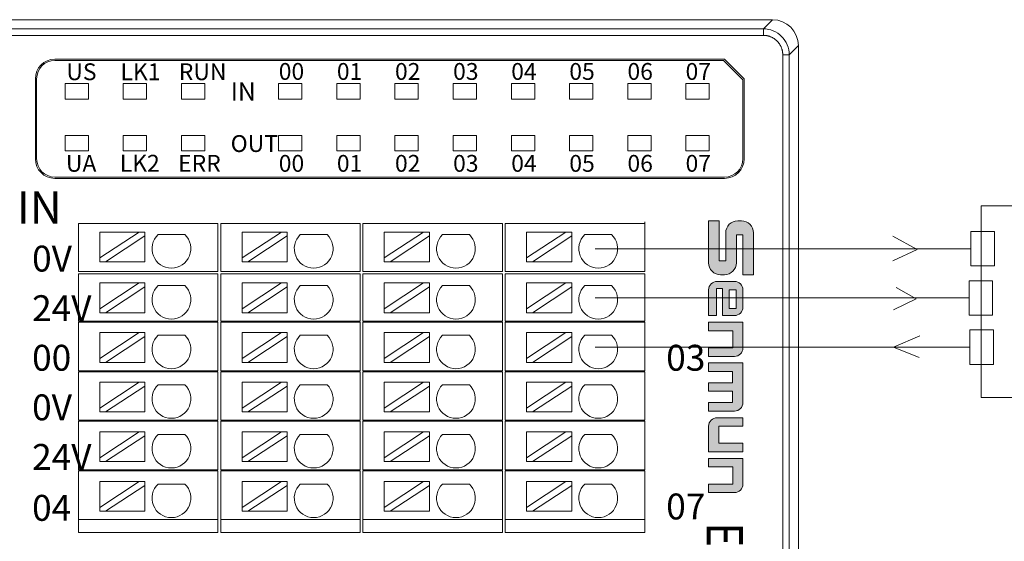
# Model space of a CAD drawing. Units: inches. Extents: x 4769 to 6140, y -44256 to -43728.
# Drawn here: x 5642 to 5718, y -44064 to -44024 of the extents above; entities that cross this region are included whole.
import ezdxf

# ---------------------------------------------------------------- set-up
doc = ezdxf.new("R2010")
doc.units = ezdxf.units.IN
doc.header["$MEASUREMENT"] = 0
doc.layers.get('0').update_dxf_attribs({"lineweight": 30})
for name, color, linetype, lineweight in [('1', 7, 'Continuous', 18), ('11', 7, 'Continuous', 18), ('2', 7, 'Continuous', 18), ('DIM', 3, 'Continuous', 13)]:
    doc.layers.add(name, color=color, linetype=linetype, lineweight=lineweight)
doc.styles.add('IO字体', font='txt', dxfattribs={"width": 0.7})
doc.styles.add('标准', font='txt', dxfattribs={"width": 0.8})

# ---------------------------------------------------------------- blocks, each defined once
blk = doc.blocks.new('C$68D4088B37A54103B5E420CCE8061EAA_1')
at = {"layer": 'DIM'}
h = blk.add_hatch(color=0, dxfattribs=at)
edge = h.paths.add_edge_path(flags=0)
edge.add_line((5.95, 4.95), (1.32, 4.95))
edge.add_arc((1.32, 3.63), 1.32, 90, 180)
edge.add_line((0, 3.63), (0, 3.21))
edge.add_arc((1.32, 3.21), 1.32, 180, 270)
edge.add_line((1.32, 1.89), (4.41, 1.89))
edge.add_line((4.41, 1.89), (4.41, 1.17))
edge.add_line((4.41, 1.17), (0, 1.17))
edge.add_line((0, 1.17), (0, 0))
edge.add_line((0, 0), (4.63, 0))
edge.add_arc((4.63, 1.32), 1.32, 270, 360)
edge.add_line((5.95, 1.32), (5.95, 1.74))
edge.add_arc((4.63, 1.74), 1.32, 0, 90)
edge.add_line((4.63, 3.06), (1.54, 3.06))
edge.add_line((1.54, 3.06), (1.54, 3.78))
edge.add_line((1.54, 3.78), (5.95, 3.78))
edge.add_line((5.95, 3.78), (5.95, 4.95))
h = blk.add_hatch(color=0, dxfattribs=at)
edge = h.paths.add_edge_path(flags=0)
edge.add_arc((9.53, 2.85), 0.93, 359.9994, 450)
edge.add_line((9.53, 3.78), (7.62, 3.78))
edge.add_arc((7.62, 2.85), 0.93, 90, 180)
edge.add_line((6.69, 2.85), (6.69, 0.93))
edge.add_arc((7.62, 0.93), 0.93, 180, 270)
edge.add_line((7.62, 0), (10.46, 0))
edge.add_line((10.46, 0), (10.46, 0.88))
edge.add_line((10.46, 0.88), (7.46, 0.88))
edge.add_line((7.46, 0.88), (7.46, 1.53))
edge.add_line((7.46, 1.53), (10.46, 1.53))
edge.add_line((10.46, 1.53), (10.46, 2.85))
h.paths.add_polyline_path([(7.62, 3.03), (7.62, 2.28), (9.69, 2.28), (9.69, 3.03)], flags=0)
h = blk.add_hatch(color=0, dxfattribs=at)
edge = h.paths.add_edge_path(flags=0)
edge.add_line((14.04, 3.78), (11.19, 3.78))
edge.add_line((11.19, 3.78), (11.19, 0))
edge.add_line((11.19, 0), (12.14, 0))
edge.add_line((12.14, 0), (12.14, 2.66))
edge.add_line((12.14, 2.66), (14.02, 2.66))
edge.add_line((14.02, 2.66), (14.02, 0))
edge.add_line((14.02, 0), (14.97, 0))
edge.add_line((14.97, 0), (14.97, 2.85))
edge.add_arc((14.04, 2.85), 0.93, 0, 90)
edge = h.paths.add_edge_path(flags=0)
edge.add_line((20.07, 3.78), (15.69, 3.78))
edge.add_line((15.69, 3.78), (15.69, 0))
edge.add_line((15.69, 0), (16.64, 0))
edge.add_line((16.64, 0), (16.64, 2.65))
edge.add_line((16.64, 2.65), (17.87, 2.65))
edge.add_line((17.87, 2.65), (17.87, 0))
edge.add_line((17.87, 0), (18.82, 0))
edge.add_line((18.82, 0), (18.82, 2.65))
edge.add_line((18.82, 2.65), (20.05, 2.65))
edge.add_line((20.05, 2.65), (20.05, 0))
edge.add_line((20.05, 0), (21, 0))
edge.add_line((21, 0), (21, 2.85))
edge.add_arc((20.07, 2.85), 0.93, 0, 90)
edge = h.paths.add_edge_path(flags=0)
edge.add_line((22.67, 3.78), (21.73, 3.78))
edge.add_line((21.73, 3.78), (21.73, 0.93))
edge.add_arc((22.66, 0.93), 0.93, 180, 270)
edge.add_line((22.66, 0), (25.5, 0))
edge.add_line((25.5, 0), (25.5, 3.78))
edge.add_line((25.5, 3.78), (24.56, 3.78))
edge.add_line((24.56, 3.78), (24.56, 1.13))
edge.add_line((24.56, 1.13), (22.67, 1.13))
edge.add_line((22.67, 1.13), (22.67, 3.78))
edge = h.paths.add_edge_path(flags=0)
edge.add_line((29.07, 3.78), (26.22, 3.78))
edge.add_line((26.22, 3.78), (26.22, 0))
edge.add_line((26.22, 0), (27.17, 0))
edge.add_line((27.17, 0), (27.17, 2.66))
edge.add_line((27.17, 2.66), (29.05, 2.66))
edge.add_line((29.05, 2.66), (29.05, 0))
edge.add_line((29.05, 0), (30, 0))
edge.add_line((30, 0), (30, 2.85))
edge.add_arc((29.07, 2.85), 0.93, 0, 90)
at = {"layer": 'DIM', "color": 0}
for p, q in [((5.95, 4.95), (1.32, 4.95)), ((5.95, 4.95), (5.95, 3.78)), ((0, 3.63), (0, 3.21)), ((1.54, 3.78), (5.95, 3.78)), ((1.54, 3.78), (1.54, 3.06)), ((7.62, 3.78), (9.53, 3.78)), ((11.19, 0), (11.19, 3.78)), ((11.19, 3.78), (14.04, 3.78)), ((15.69, 0), (15.69, 3.78)), ((15.69, 3.78), (20.07, 3.78)), ((21.73, 3.78), (21.73, 0.93)), ((21.73, 3.78), (22.67, 3.78)), ((22.67, 3.78), (22.67, 1.13)), ((24.56, 1.13), (24.56, 3.78)), ((25.5, 3.78), (24.56, 3.78)), ((25.5, 3.78), (25.5, 0)), ((26.22, 0), (26.22, 3.78)), ((26.22, 3.78), (29.07, 3.78)), ((1.54, 3.06), (4.63, 3.06)), ((6.69, 2.85), (6.69, 0.93)), ((9.69, 3.03), (7.62, 3.03)), ((7.62, 3.03), (7.62, 2.28)), ((7.62, 2.28), (9.69, 2.28)), ((9.69, 2.28), (9.69, 3.03)), ((10.46, 1.53), (10.46, 2.85)), ((12.14, 0), (12.14, 2.66)), ((14.02, 2.66), (12.14, 2.66)), ((14.02, 0), (14.02, 2.66)), ((14.97, 0), (14.97, 2.85)), ((16.64, 0), (16.64, 2.65)), ((16.64, 2.65), (17.87, 2.65)), ((17.87, 0), (17.87, 2.65)), ((18.82, 0), (18.82, 2.65)), ((18.82, 2.65), (20.05, 2.65)), ((20.05, 0), (20.05, 2.65)), ((21, 0), (21, 2.85)), ((27.17, 0), (27.17, 2.66)), ((27.17, 2.66), (29.05, 2.66)), ((29.05, 2.66), (29.05, 0)), ((30, 0), (30, 2.85)), ((0, 1.17), (4.41, 1.17)), ((0, 1.17), (0, 0)), ((1.32, 1.89), (4.41, 1.89)), ((4.41, 1.89), (4.41, 1.17)), ((5.95, 1.74), (5.95, 1.32)), ((7.46, 1.53), (7.46, 0.88)), ((7.46, 1.53), (10.46, 1.53)), ((22.67, 1.13), (24.56, 1.13)), ((0, 0), (4.63, 0)), ((10.46, 0.88), (7.46, 0.88)), ((7.62, 0), (10.46, 0)), ((10.46, 0.88), (10.46, 0)), ((11.19, 0), (12.14, 0)), ((14.02, 0), (14.97, 0)), ((15.69, 0), (16.64, 0)), ((17.87, 0), (18.82, 0)), ((20.05, 0), (21, 0)), ((25.5, 0), (22.66, 0)), ((26.22, 0), (27.17, 0)), ((29.05, 0), (30, 0))]:
    blk.add_line(p, q, dxfattribs=at)
for centre, radius, start, end in [((1.32, 3.63), 1.32, 90, 180), ((7.62, 2.85), 0.93, 90, 180), ((9.53, 2.85), 0.93, 359.9994, 90), ((14.04, 2.85), 0.93, 0, 90), ((20.07, 2.85), 0.93, 0, 90), ((29.07, 2.85), 0.93, 0, 90), ((1.32, 3.21), 1.32, 180, 270), ((4.63, 1.74), 1.32, 0, 90), ((4.63, 1.32), 1.32, 270, 0), ((7.62, 0.93), 0.93, 180, 270), ((22.66, 0.93), 0.93, 180, 270)]:
    blk.add_arc(centre, radius, start, end, dxfattribs=at)

msp = doc.modelspace()

# ---------------------------------------------------------------- linework, layer by layer
at = {"layer": '1', "color": 7, "linetype": 'Continuous'}
for p, q in [((5620.71, -44023.928), (5700.133, -44023.928)), ((5702.132, -44025.927), (5702.132, -44095.625)), ((5644.645, -44026.984), (5696.435, -44026.984)), ((5696.335, -44027.084), (5644.645, -44027.084)), ((5697.835, -44028.584), (5696.335, -44027.084)), ((5696.435, -44026.984), (5697.935, -44028.484)), ((5643.145, -44028.484), (5643.145, -44034.684)), ((5643.245, -44034.684), (5643.245, -44028.484)), ((5697.835, -44034.684), (5697.835, -44028.584)), ((5697.935, -44034.684), (5697.935, -44028.484)), ((5696.435, -44036.084), (5644.645, -44036.084)), ((5696.435, -44036.184), (5644.645, -44036.184))]:
    msp.add_line(p, q, dxfattribs=at)
at = {"layer": '1', "color": 7, "linetype": 'Continuous', "lineweight": 5}
for p, q in [((5621.417, -44024.635), (5699.425, -44024.635)), ((5699.425, -44024.635), (5700.133, -44023.928)), ((5699.425, -44025.135), (5699.425, -44024.635)), ((5699.425, -44025.135), (5621.417, -44025.135)), ((5702.132, -44025.927), (5701.425, -44026.634)), ((5701.425, -44026.634), (5700.925, -44026.634)), ((5700.925, -44094.917), (5700.925, -44026.634)), ((5701.425, -44026.634), (5701.425, -44094.917))]:
    msp.add_line(p, q, dxfattribs=at)
at = {"layer": '1', "color": 7, "linetype": 'Continuous'}
for centre, radius, start, end in [((5644.645, -44028.484), 1.5, 90, 180), ((5644.645, -44028.484), 1.4, 90, 180), ((5644.645, -44034.684), 1.5, 180, 270), ((5644.645, -44034.684), 1.4, 180, 270), ((5696.435, -44034.684), 1.4, 270, 0), ((5696.435, -44034.684), 1.5, 270, 0)]:
    msp.add_arc(centre, radius, start, end, dxfattribs=at)
msp.add_ellipse((5700.131, -44025.928), major_axis=(-1.415, -1.415), ratio=0.999315, start_param=2.356537, end_param=3.926648, dxfattribs=at)
msp.add_open_spline([(5699.425, -44024.635), (5699.948, -44024.635), (5700.468, -44024.851), (5701.209, -44025.591), (5701.424, -44026.111), (5701.425, -44026.634)], degree=3, knots=[0, 0, 0, 0, 1.559107, 1.559107, 3.118215, 3.118215, 3.118215, 3.118215], dxfattribs=at)
msp.add_open_spline([(5700.925, -44026.634), (5700.925, -44026.336), (5700.697, -44025.785), (5700.275, -44025.363), (5699.724, -44025.135), (5699.425, -44025.135)], degree=2, dxfattribs=at)
at = {"layer": '11', "color": 7, "linetype": 'Continuous'}
for points in [[(5645.444, -44030.07), (5647.247, -44030.07), (5647.247, -44028.866), (5645.444, -44028.866)], [(5649.944, -44030.07), (5651.747, -44030.07), (5651.747, -44028.866), (5649.944, -44028.866)], [(5654.444, -44030.07), (5656.247, -44030.07), (5656.247, -44028.866), (5654.444, -44028.866)], [(5661.944, -44030.07), (5663.747, -44030.07), (5663.747, -44028.866), (5661.944, -44028.866)], [(5666.444, -44030.07), (5668.247, -44030.07), (5668.247, -44028.866), (5666.444, -44028.866)], [(5670.944, -44030.07), (5672.747, -44030.07), (5672.747, -44028.866), (5670.944, -44028.866)], [(5675.444, -44030.07), (5677.247, -44030.07), (5677.247, -44028.866), (5675.444, -44028.866)], [(5679.944, -44030.07), (5681.747, -44030.07), (5681.747, -44028.866), (5679.944, -44028.866)], [(5684.444, -44030.07), (5686.247, -44030.07), (5686.247, -44028.866), (5684.444, -44028.866)], [(5688.944, -44030.07), (5690.747, -44030.07), (5690.747, -44028.866), (5688.944, -44028.866)], [(5693.444, -44030.07), (5695.247, -44030.07), (5695.247, -44028.866), (5693.444, -44028.866)], [(5645.444, -44034.07), (5647.247, -44034.07), (5647.247, -44032.866), (5645.444, -44032.866)], [(5649.944, -44034.07), (5651.747, -44034.07), (5651.747, -44032.866), (5649.944, -44032.866)], [(5654.444, -44034.07), (5656.247, -44034.07), (5656.247, -44032.866), (5654.444, -44032.866)], [(5661.944, -44034.07), (5663.747, -44034.07), (5663.747, -44032.866), (5661.944, -44032.866)], [(5666.444, -44034.07), (5668.247, -44034.07), (5668.247, -44032.866), (5666.444, -44032.866)], [(5670.944, -44034.07), (5672.747, -44034.07), (5672.747, -44032.866), (5670.944, -44032.866)], [(5675.444, -44034.07), (5677.247, -44034.07), (5677.247, -44032.866), (5675.444, -44032.866)], [(5679.944, -44034.07), (5681.747, -44034.07), (5681.747, -44032.866), (5679.944, -44032.866)], [(5684.444, -44034.07), (5686.247, -44034.07), (5686.247, -44032.866), (5684.444, -44032.866)], [(5688.944, -44034.07), (5690.747, -44034.07), (5690.747, -44032.866), (5688.944, -44032.866)], [(5693.444, -44034.07), (5695.247, -44034.07), (5695.247, -44032.866), (5693.444, -44032.866)]]:
    msp.add_lwpolyline(points, close=True, dxfattribs=at)
at = {"layer": '2', "color": 7, "linetype": 'Continuous'}
for p, q in [((5646.975, -44039.684), (5646.475, -44039.684)), ((5646.475, -44043.384), (5646.475, -44039.684)), ((5656.259, -44039.684), (5646.975, -44039.684)), ((5657.259, -44039.684), (5656.259, -44039.684)), ((5657.259, -44039.684), (5657.259, -44043.384)), ((5657.975, -44039.684), (5657.475, -44039.684)), ((5657.475, -44043.384), (5657.475, -44039.684)), ((5667.259, -44039.684), (5657.975, -44039.684)), ((5668.259, -44039.684), (5667.259, -44039.684)), ((5668.259, -44039.684), (5668.259, -44043.384)), ((5668.475, -44043.384), (5668.475, -44039.684)), ((5668.975, -44039.684), (5668.475, -44039.684)), ((5678.259, -44039.684), (5668.975, -44039.684)), ((5679.259, -44039.684), (5678.259, -44039.684)), ((5679.259, -44039.684), (5679.259, -44043.384)), ((5679.975, -44039.684), (5679.475, -44039.684)), ((5679.475, -44043.384), (5679.475, -44039.684)), ((5689.259, -44039.684), (5679.975, -44039.684)), ((5690.259, -44039.684), (5689.259, -44039.684)), ((5690.259, -44039.684), (5690.259, -44043.384)), ((5651.163, -44040.332), (5648.123, -44040.332)), ((5651.163, -44040.332), (5648.123, -44042.332)), ((5648.123, -44042.332), (5648.123, -44040.332)), ((5648.577, -44042.632), (5651.617, -44040.631)), ((5651.617, -44040.332), (5651.163, -44040.332)), ((5651.617, -44040.631), (5651.617, -44040.332)), ((5651.617, -44042.632), (5651.617, -44040.631)), ((5652.63, -44040.531), (5654.696, -44040.531)), ((5662.163, -44040.332), (5659.123, -44040.332)), ((5662.163, -44040.332), (5659.123, -44042.332)), ((5659.123, -44042.332), (5659.123, -44040.332)), ((5659.577, -44042.632), (5662.617, -44040.631)), ((5662.617, -44040.332), (5662.163, -44040.332)), ((5662.617, -44040.631), (5662.617, -44040.332)), ((5662.617, -44042.632), (5662.617, -44040.631)), ((5663.63, -44040.531), (5665.696, -44040.531)), ((5673.163, -44040.332), (5670.123, -44040.332)), ((5673.163, -44040.332), (5670.123, -44042.332)), ((5670.123, -44042.332), (5670.123, -44040.332)), ((5670.577, -44042.632), (5673.617, -44040.631)), ((5673.617, -44040.332), (5673.163, -44040.332)), ((5673.617, -44040.631), (5673.617, -44040.332)), ((5673.617, -44042.632), (5673.617, -44040.631)), ((5674.63, -44040.531), (5676.696, -44040.531)), ((5684.163, -44040.332), (5681.123, -44040.332)), ((5684.163, -44040.332), (5681.123, -44042.332)), ((5681.123, -44042.332), (5681.123, -44040.332)), ((5681.577, -44042.632), (5684.617, -44040.631)), ((5684.617, -44040.332), (5684.163, -44040.332)), ((5684.617, -44040.631), (5684.617, -44040.332)), ((5684.617, -44042.632), (5684.617, -44040.631)), ((5685.63, -44040.531), (5687.696, -44040.531)), ((5648.123, -44042.332), (5648.123, -44042.632)), ((5648.123, -44042.632), (5648.577, -44042.632)), ((5651.617, -44042.632), (5648.577, -44042.632)), ((5659.123, -44042.332), (5659.123, -44042.632)), ((5659.123, -44042.632), (5659.577, -44042.632)), ((5662.617, -44042.632), (5659.577, -44042.632)), ((5670.123, -44042.332), (5670.123, -44042.632)), ((5670.123, -44042.632), (5670.577, -44042.632)), ((5673.617, -44042.632), (5670.577, -44042.632)), ((5681.123, -44042.332), (5681.123, -44042.632)), ((5681.123, -44042.632), (5681.577, -44042.632)), ((5684.617, -44042.632), (5681.577, -44042.632)), ((5646.975, -44043.384), (5646.475, -44043.384)), ((5646.475, -44043.564), (5646.975, -44043.564)), ((5646.475, -44047.214), (5646.475, -44043.564)), ((5656.259, -44043.384), (5646.975, -44043.384)), ((5646.975, -44043.564), (5656.259, -44043.564)), ((5657.259, -44043.384), (5656.259, -44043.384)), ((5656.259, -44043.564), (5657.259, -44043.564)), ((5657.259, -44043.564), (5657.259, -44047.214)), ((5657.975, -44043.384), (5657.475, -44043.384)), ((5657.475, -44043.564), (5657.975, -44043.564)), ((5657.475, -44047.214), (5657.475, -44043.564)), ((5667.259, -44043.384), (5657.975, -44043.384)), ((5657.975, -44043.564), (5667.259, -44043.564)), ((5668.259, -44043.384), (5667.259, -44043.384)), ((5667.259, -44043.564), (5668.259, -44043.564)), ((5668.259, -44043.564), (5668.259, -44047.214)), ((5668.975, -44043.384), (5668.475, -44043.384)), ((5668.475, -44047.214), (5668.475, -44043.564)), ((5668.475, -44043.564), (5668.975, -44043.564)), ((5678.259, -44043.384), (5668.975, -44043.384)), ((5668.975, -44043.564), (5678.259, -44043.564)), ((5679.259, -44043.384), (5678.259, -44043.384)), ((5678.259, -44043.564), (5679.259, -44043.564)), ((5679.259, -44043.564), (5679.259, -44047.214)), ((5679.975, -44043.384), (5679.475, -44043.384)), ((5679.475, -44043.564), (5679.975, -44043.564)), ((5679.475, -44047.214), (5679.475, -44043.564)), ((5689.259, -44043.384), (5679.975, -44043.384)), ((5679.975, -44043.564), (5689.259, -44043.564)), ((5690.259, -44043.384), (5689.259, -44043.384)), ((5689.259, -44043.564), (5690.259, -44043.564)), ((5690.259, -44043.564), (5690.259, -44047.214)), ((5651.163, -44044.266), (5648.123, -44046.267)), ((5651.163, -44044.266), (5648.123, -44044.266)), ((5648.123, -44046.267), (5648.123, -44044.266)), ((5651.617, -44044.266), (5651.163, -44044.266)), ((5651.617, -44044.565), (5651.617, -44044.266)), ((5652.63, -44044.465), (5654.696, -44044.465)), ((5662.163, -44044.266), (5659.123, -44046.267)), ((5662.163, -44044.266), (5659.123, -44044.266)), ((5659.123, -44046.267), (5659.123, -44044.266)), ((5662.617, -44044.266), (5662.163, -44044.266)), ((5662.617, -44044.565), (5662.617, -44044.266)), ((5663.63, -44044.465), (5665.696, -44044.465)), ((5673.163, -44044.266), (5670.123, -44046.267)), ((5673.163, -44044.266), (5670.123, -44044.266)), ((5670.123, -44046.267), (5670.123, -44044.266)), ((5673.617, -44044.266), (5673.163, -44044.266)), ((5673.617, -44044.565), (5673.617, -44044.266)), ((5674.63, -44044.465), (5676.696, -44044.465)), ((5684.163, -44044.266), (5681.123, -44046.267)), ((5684.163, -44044.266), (5681.123, -44044.266)), ((5681.123, -44046.267), (5681.123, -44044.266)), ((5684.617, -44044.266), (5684.163, -44044.266)), ((5684.617, -44044.565), (5684.617, -44044.266)), ((5685.63, -44044.465), (5687.696, -44044.465)), ((5648.577, -44046.566), (5651.617, -44044.565)), ((5651.617, -44046.566), (5651.617, -44044.565)), ((5659.577, -44046.566), (5662.617, -44044.565)), ((5662.617, -44046.566), (5662.617, -44044.565)), ((5670.577, -44046.566), (5673.617, -44044.565)), ((5673.617, -44046.566), (5673.617, -44044.565)), ((5681.577, -44046.566), (5684.617, -44044.565)), ((5684.617, -44046.566), (5684.617, -44044.565)), ((5648.123, -44046.267), (5648.123, -44046.566)), ((5648.123, -44046.566), (5648.577, -44046.566)), ((5651.617, -44046.566), (5648.577, -44046.566)), ((5659.123, -44046.267), (5659.123, -44046.566)), ((5659.123, -44046.566), (5659.577, -44046.566)), ((5662.617, -44046.566), (5659.577, -44046.566)), ((5670.123, -44046.267), (5670.123, -44046.566)), ((5670.123, -44046.566), (5670.577, -44046.566)), ((5673.617, -44046.566), (5670.577, -44046.566)), ((5681.123, -44046.267), (5681.123, -44046.566)), ((5681.123, -44046.566), (5681.577, -44046.566)), ((5684.617, -44046.566), (5681.577, -44046.566)), ((5646.475, -44047.214), (5646.975, -44047.214)), ((5646.475, -44051.044), (5646.475, -44047.294)), ((5646.975, -44047.294), (5646.475, -44047.294)), ((5646.975, -44047.214), (5656.259, -44047.214)), ((5656.259, -44047.294), (5646.975, -44047.294)), ((5656.259, -44047.214), (5657.259, -44047.214)), ((5657.259, -44047.294), (5656.259, -44047.294)), ((5657.259, -44047.294), (5657.259, -44051.044)), ((5657.475, -44047.214), (5657.975, -44047.214)), ((5657.475, -44051.044), (5657.475, -44047.294)), ((5657.975, -44047.294), (5657.475, -44047.294)), ((5657.975, -44047.214), (5667.259, -44047.214)), ((5667.259, -44047.294), (5657.975, -44047.294)), ((5667.259, -44047.214), (5668.259, -44047.214)), ((5668.259, -44047.294), (5667.259, -44047.294)), ((5668.259, -44047.294), (5668.259, -44051.044)), ((5668.475, -44047.214), (5668.975, -44047.214)), ((5668.975, -44047.294), (5668.475, -44047.294)), ((5668.475, -44051.044), (5668.475, -44047.294)), ((5668.975, -44047.214), (5678.259, -44047.214)), ((5678.259, -44047.294), (5668.975, -44047.294)), ((5678.259, -44047.214), (5679.259, -44047.214)), ((5679.259, -44047.294), (5678.259, -44047.294)), ((5679.259, -44047.294), (5679.259, -44051.044)), ((5679.475, -44047.214), (5679.975, -44047.214)), ((5679.475, -44051.044), (5679.475, -44047.294)), ((5679.975, -44047.294), (5679.475, -44047.294)), ((5679.975, -44047.214), (5689.259, -44047.214)), ((5689.259, -44047.294), (5679.975, -44047.294)), ((5689.259, -44047.214), (5690.259, -44047.214)), ((5690.259, -44047.294), (5689.259, -44047.294)), ((5690.259, -44047.294), (5690.259, -44051.044)), ((5648.123, -44050.101), (5648.123, -44048.1)), ((5651.163, -44048.1), (5648.123, -44048.1)), ((5651.163, -44048.1), (5648.123, -44050.101)), ((5651.617, -44048.1), (5651.163, -44048.1)), ((5651.617, -44048.399), (5651.617, -44048.1)), ((5659.123, -44050.101), (5659.123, -44048.1)), ((5662.163, -44048.1), (5659.123, -44048.1)), ((5662.163, -44048.1), (5659.123, -44050.101)), ((5662.617, -44048.1), (5662.163, -44048.1)), ((5662.617, -44048.399), (5662.617, -44048.1)), ((5670.123, -44050.101), (5670.123, -44048.1)), ((5673.163, -44048.1), (5670.123, -44048.1)), ((5673.163, -44048.1), (5670.123, -44050.101)), ((5673.617, -44048.1), (5673.163, -44048.1)), ((5673.617, -44048.399), (5673.617, -44048.1)), ((5681.123, -44050.101), (5681.123, -44048.1)), ((5684.163, -44048.1), (5681.123, -44048.1)), ((5684.163, -44048.1), (5681.123, -44050.101)), ((5684.617, -44048.1), (5684.163, -44048.1)), ((5684.617, -44048.399), (5684.617, -44048.1)), ((5648.577, -44050.4), (5651.617, -44048.399)), ((5651.617, -44050.4), (5651.617, -44048.399)), ((5652.63, -44048.299), (5654.696, -44048.299)), ((5659.577, -44050.4), (5662.617, -44048.399)), ((5662.617, -44050.4), (5662.617, -44048.399)), ((5663.63, -44048.299), (5665.696, -44048.299)), ((5670.577, -44050.4), (5673.617, -44048.399)), ((5673.617, -44050.4), (5673.617, -44048.399)), ((5674.63, -44048.299), (5676.696, -44048.299)), ((5681.577, -44050.4), (5684.617, -44048.399)), ((5684.617, -44050.4), (5684.617, -44048.399)), ((5685.63, -44048.299), (5687.696, -44048.299)), ((5648.123, -44050.101), (5648.123, -44050.4)), ((5648.123, -44050.4), (5648.577, -44050.4)), ((5651.617, -44050.4), (5648.577, -44050.4)), ((5659.123, -44050.101), (5659.123, -44050.4)), ((5659.123, -44050.4), (5659.577, -44050.4)), ((5662.617, -44050.4), (5659.577, -44050.4)), ((5670.123, -44050.101), (5670.123, -44050.4)), ((5670.123, -44050.4), (5670.577, -44050.4)), ((5673.617, -44050.4), (5670.577, -44050.4)), ((5681.123, -44050.101), (5681.123, -44050.4)), ((5681.123, -44050.4), (5681.577, -44050.4)), ((5684.617, -44050.4), (5681.577, -44050.4)), ((5646.975, -44051.044), (5646.475, -44051.044)), ((5646.475, -44051.124), (5646.975, -44051.124)), ((5646.475, -44054.874), (5646.475, -44051.124)), ((5646.975, -44051.044), (5656.259, -44051.044)), ((5656.259, -44051.124), (5646.975, -44051.124)), ((5656.259, -44051.044), (5657.259, -44051.044)), ((5657.259, -44051.124), (5656.259, -44051.124)), ((5657.259, -44051.124), (5657.259, -44054.874)), ((5657.975, -44051.044), (5657.475, -44051.044)), ((5657.475, -44054.874), (5657.475, -44051.124)), ((5657.475, -44051.124), (5657.975, -44051.124)), ((5657.975, -44051.044), (5667.259, -44051.044)), ((5667.259, -44051.124), (5657.975, -44051.124)), ((5667.259, -44051.044), (5668.259, -44051.044)), ((5668.259, -44051.124), (5667.259, -44051.124)), ((5668.259, -44051.124), (5668.259, -44054.874)), ((5668.975, -44051.044), (5668.475, -44051.044)), ((5668.475, -44051.124), (5668.975, -44051.124)), ((5668.475, -44054.874), (5668.475, -44051.124)), ((5668.975, -44051.044), (5678.259, -44051.044)), ((5678.259, -44051.124), (5668.975, -44051.124)), ((5678.259, -44051.044), (5679.259, -44051.044)), ((5679.259, -44051.124), (5678.259, -44051.124)), ((5679.259, -44051.124), (5679.259, -44054.874)), ((5679.975, -44051.044), (5679.475, -44051.044)), ((5679.475, -44054.874), (5679.475, -44051.124)), ((5679.475, -44051.124), (5679.975, -44051.124)), ((5679.975, -44051.044), (5689.259, -44051.044)), ((5689.259, -44051.124), (5679.975, -44051.124)), ((5689.259, -44051.044), (5690.259, -44051.044)), ((5690.259, -44051.124), (5689.259, -44051.124)), ((5690.259, -44051.124), (5690.259, -44054.874)), ((5651.163, -44051.934), (5648.123, -44053.935)), ((5651.163, -44051.934), (5648.123, -44051.934)), ((5648.123, -44053.935), (5648.123, -44051.934)), ((5651.617, -44051.934), (5651.163, -44051.934)), ((5651.617, -44052.234), (5651.617, -44051.934)), ((5662.163, -44051.934), (5659.123, -44053.935)), ((5662.163, -44051.934), (5659.123, -44051.934)), ((5659.123, -44053.935), (5659.123, -44051.934)), ((5662.617, -44051.934), (5662.163, -44051.934)), ((5662.617, -44052.234), (5662.617, -44051.934)), ((5673.163, -44051.934), (5670.123, -44053.935)), ((5673.163, -44051.934), (5670.123, -44051.934)), ((5670.123, -44053.935), (5670.123, -44051.934)), ((5673.617, -44051.934), (5673.163, -44051.934)), ((5673.617, -44052.234), (5673.617, -44051.934)), ((5684.163, -44051.934), (5681.123, -44053.935)), ((5684.163, -44051.934), (5681.123, -44051.934)), ((5681.123, -44053.935), (5681.123, -44051.934)), ((5684.617, -44051.934), (5684.163, -44051.934)), ((5684.617, -44052.234), (5684.617, -44051.934)), ((5648.577, -44054.234), (5651.617, -44052.234)), ((5651.617, -44054.234), (5651.617, -44052.234)), ((5652.63, -44052.134), (5654.696, -44052.134)), ((5659.577, -44054.234), (5662.617, -44052.234)), ((5662.617, -44054.234), (5662.617, -44052.234)), ((5663.63, -44052.134), (5665.696, -44052.134)), ((5670.577, -44054.234), (5673.617, -44052.234)), ((5673.617, -44054.234), (5673.617, -44052.234)), ((5674.63, -44052.134), (5676.696, -44052.134)), ((5681.577, -44054.234), (5684.617, -44052.234)), ((5684.617, -44054.234), (5684.617, -44052.234)), ((5685.63, -44052.134), (5687.696, -44052.134)), ((5648.123, -44053.935), (5648.123, -44054.234)), ((5648.123, -44054.234), (5648.577, -44054.234)), ((5651.617, -44054.234), (5648.577, -44054.234)), ((5659.123, -44053.935), (5659.123, -44054.234)), ((5659.123, -44054.234), (5659.577, -44054.234)), ((5662.617, -44054.234), (5659.577, -44054.234)), ((5670.123, -44053.935), (5670.123, -44054.234)), ((5670.123, -44054.234), (5670.577, -44054.234)), ((5673.617, -44054.234), (5670.577, -44054.234)), ((5681.123, -44053.935), (5681.123, -44054.234)), ((5681.123, -44054.234), (5681.577, -44054.234)), ((5684.617, -44054.234), (5681.577, -44054.234)), ((5646.475, -44054.874), (5646.975, -44054.874)), ((5646.475, -44058.704), (5646.475, -44054.954)), ((5646.975, -44054.954), (5646.475, -44054.954)), ((5646.975, -44054.874), (5656.259, -44054.874)), ((5656.259, -44054.954), (5646.975, -44054.954)), ((5656.259, -44054.874), (5657.259, -44054.874)), ((5657.259, -44054.954), (5656.259, -44054.954)), ((5657.259, -44054.954), (5657.259, -44058.704)), ((5657.475, -44054.874), (5657.975, -44054.874)), ((5657.975, -44054.954), (5657.475, -44054.954)), ((5657.475, -44058.704), (5657.475, -44054.954)), ((5657.975, -44054.874), (5667.259, -44054.874)), ((5667.259, -44054.954), (5657.975, -44054.954)), ((5667.259, -44054.874), (5668.259, -44054.874)), ((5668.259, -44054.954), (5667.259, -44054.954)), ((5668.259, -44054.954), (5668.259, -44058.704)), ((5668.475, -44054.874), (5668.975, -44054.874)), ((5668.475, -44058.704), (5668.475, -44054.954)), ((5668.975, -44054.954), (5668.475, -44054.954)), ((5668.975, -44054.874), (5678.259, -44054.874)), ((5678.259, -44054.954), (5668.975, -44054.954)), ((5678.259, -44054.874), (5679.259, -44054.874)), ((5679.259, -44054.954), (5678.259, -44054.954)), ((5679.259, -44054.954), (5679.259, -44058.704)), ((5679.475, -44054.874), (5679.975, -44054.874)), ((5679.475, -44058.704), (5679.475, -44054.954)), ((5679.975, -44054.954), (5679.475, -44054.954)), ((5679.975, -44054.874), (5689.259, -44054.874)), ((5689.259, -44054.954), (5679.975, -44054.954)), ((5689.259, -44054.874), (5690.259, -44054.874)), ((5690.259, -44054.954), (5689.259, -44054.954)), ((5690.259, -44054.954), (5690.259, -44058.704)), ((5651.163, -44055.768), (5648.123, -44057.769)), ((5651.163, -44055.768), (5648.123, -44055.768)), ((5648.123, -44057.769), (5648.123, -44055.768)), ((5651.617, -44055.768), (5651.163, -44055.768)), ((5651.617, -44056.068), (5651.617, -44055.768)), ((5662.163, -44055.768), (5659.123, -44057.769)), ((5662.163, -44055.768), (5659.123, -44055.768)), ((5659.123, -44057.769), (5659.123, -44055.768)), ((5662.617, -44055.768), (5662.163, -44055.768)), ((5662.617, -44056.068), (5662.617, -44055.768)), ((5673.163, -44055.768), (5670.123, -44057.769)), ((5673.163, -44055.768), (5670.123, -44055.768)), ((5670.123, -44057.769), (5670.123, -44055.768)), ((5673.617, -44055.768), (5673.163, -44055.768)), ((5673.617, -44056.068), (5673.617, -44055.768)), ((5684.163, -44055.768), (5681.123, -44057.769)), ((5684.163, -44055.768), (5681.123, -44055.768)), ((5681.123, -44057.769), (5681.123, -44055.768)), ((5684.617, -44055.768), (5684.163, -44055.768)), ((5684.617, -44056.068), (5684.617, -44055.768)), ((5648.577, -44058.068), (5651.617, -44056.068)), ((5651.617, -44058.068), (5651.617, -44056.068)), ((5652.63, -44055.968), (5654.696, -44055.968)), ((5659.577, -44058.068), (5662.617, -44056.068)), ((5662.617, -44058.068), (5662.617, -44056.068)), ((5663.63, -44055.968), (5665.696, -44055.968)), ((5670.577, -44058.068), (5673.617, -44056.068)), ((5673.617, -44058.068), (5673.617, -44056.068)), ((5674.63, -44055.968), (5676.696, -44055.968)), ((5681.577, -44058.068), (5684.617, -44056.068)), ((5684.617, -44058.068), (5684.617, -44056.068)), ((5685.63, -44055.968), (5687.696, -44055.968)), ((5648.123, -44057.769), (5648.123, -44058.068)), ((5648.123, -44058.068), (5648.577, -44058.068)), ((5651.617, -44058.068), (5648.577, -44058.068)), ((5659.123, -44057.769), (5659.123, -44058.068)), ((5659.123, -44058.068), (5659.577, -44058.068)), ((5662.617, -44058.068), (5659.577, -44058.068)), ((5670.123, -44057.769), (5670.123, -44058.068)), ((5670.123, -44058.068), (5670.577, -44058.068)), ((5673.617, -44058.068), (5670.577, -44058.068)), ((5681.123, -44057.769), (5681.123, -44058.068)), ((5681.123, -44058.068), (5681.577, -44058.068)), ((5684.617, -44058.068), (5681.577, -44058.068)), ((5646.975, -44058.704), (5646.475, -44058.704)), ((5646.475, -44058.784), (5646.975, -44058.784)), ((5646.475, -44062.534), (5646.475, -44058.784)), ((5646.975, -44058.704), (5656.259, -44058.704)), ((5656.259, -44058.784), (5646.975, -44058.784)), ((5657.259, -44058.704), (5656.259, -44058.704)), ((5656.259, -44058.784), (5657.259, -44058.784)), ((5657.259, -44058.784), (5657.259, -44062.534)), ((5657.975, -44058.704), (5657.475, -44058.704)), ((5657.475, -44062.534), (5657.475, -44058.784)), ((5657.475, -44058.784), (5657.975, -44058.784)), ((5657.975, -44058.704), (5667.259, -44058.704)), ((5667.259, -44058.784), (5657.975, -44058.784)), ((5668.259, -44058.704), (5667.259, -44058.704)), ((5667.259, -44058.784), (5668.259, -44058.784)), ((5668.259, -44058.784), (5668.259, -44062.534)), ((5668.975, -44058.704), (5668.475, -44058.704)), ((5668.475, -44062.534), (5668.475, -44058.784)), ((5668.475, -44058.784), (5668.975, -44058.784)), ((5668.975, -44058.704), (5678.259, -44058.704)), ((5678.259, -44058.784), (5668.975, -44058.784)), ((5679.259, -44058.704), (5678.259, -44058.704)), ((5678.259, -44058.784), (5679.259, -44058.784)), ((5679.259, -44058.784), (5679.259, -44062.534)), ((5679.975, -44058.704), (5679.475, -44058.704)), ((5679.475, -44062.534), (5679.475, -44058.784)), ((5679.475, -44058.784), (5679.975, -44058.784)), ((5679.975, -44058.704), (5689.259, -44058.704)), ((5689.259, -44058.784), (5679.975, -44058.784)), ((5690.259, -44058.704), (5689.259, -44058.704)), ((5689.259, -44058.784), (5690.259, -44058.784)), ((5690.259, -44058.784), (5690.259, -44062.534)), ((5651.163, -44059.603), (5648.123, -44061.603)), ((5651.163, -44059.603), (5648.123, -44059.603)), ((5648.123, -44061.603), (5648.123, -44059.603)), ((5651.617, -44059.603), (5651.163, -44059.603)), ((5651.617, -44059.902), (5651.617, -44059.603)), ((5662.163, -44059.603), (5659.123, -44061.603)), ((5662.163, -44059.603), (5659.123, -44059.603)), ((5659.123, -44061.603), (5659.123, -44059.603)), ((5662.617, -44059.603), (5662.163, -44059.603)), ((5662.617, -44059.902), (5662.617, -44059.603)), ((5673.163, -44059.603), (5670.123, -44061.603)), ((5673.163, -44059.603), (5670.123, -44059.603)), ((5670.123, -44061.603), (5670.123, -44059.603)), ((5673.617, -44059.603), (5673.163, -44059.603)), ((5673.617, -44059.902), (5673.617, -44059.603)), ((5684.163, -44059.603), (5681.123, -44061.603)), ((5684.163, -44059.603), (5681.123, -44059.603)), ((5681.123, -44061.603), (5681.123, -44059.603)), ((5684.617, -44059.603), (5684.163, -44059.603)), ((5684.617, -44059.902), (5684.617, -44059.603)), ((5648.577, -44061.903), (5651.617, -44059.902)), ((5651.617, -44061.903), (5651.617, -44059.902)), ((5652.63, -44059.802), (5654.696, -44059.802)), ((5659.577, -44061.903), (5662.617, -44059.902)), ((5662.617, -44061.903), (5662.617, -44059.902)), ((5663.63, -44059.802), (5665.696, -44059.802)), ((5670.577, -44061.903), (5673.617, -44059.902)), ((5673.617, -44061.903), (5673.617, -44059.902)), ((5674.63, -44059.802), (5676.696, -44059.802)), ((5681.577, -44061.903), (5684.617, -44059.902)), ((5684.617, -44061.903), (5684.617, -44059.902)), ((5685.63, -44059.802), (5687.696, -44059.802)), ((5648.123, -44061.603), (5648.123, -44061.903)), ((5648.123, -44061.903), (5648.577, -44061.903)), ((5651.617, -44061.903), (5648.577, -44061.903)), ((5659.123, -44061.603), (5659.123, -44061.903)), ((5659.123, -44061.903), (5659.577, -44061.903)), ((5662.617, -44061.903), (5659.577, -44061.903)), ((5670.123, -44061.603), (5670.123, -44061.903)), ((5670.123, -44061.903), (5670.577, -44061.903)), ((5673.617, -44061.903), (5670.577, -44061.903)), ((5681.123, -44061.603), (5681.123, -44061.903)), ((5681.123, -44061.903), (5681.577, -44061.903)), ((5684.617, -44061.903), (5681.577, -44061.903)), ((5646.475, -44063.555), (5646.475, -44062.534)), ((5646.975, -44062.534), (5646.475, -44062.534)), ((5646.475, -44062.534), (5646.975, -44062.534)), ((5646.975, -44062.534), (5656.259, -44062.534)), ((5656.259, -44062.534), (5646.975, -44062.534)), ((5657.259, -44062.534), (5656.259, -44062.534)), ((5656.259, -44062.534), (5657.259, -44062.534)), ((5657.259, -44062.534), (5657.259, -44063.555)), ((5657.475, -44063.555), (5657.475, -44062.534)), ((5657.975, -44062.534), (5657.475, -44062.534)), ((5657.475, -44062.534), (5657.975, -44062.534)), ((5667.259, -44062.534), (5657.975, -44062.534)), ((5657.975, -44062.534), (5667.259, -44062.534)), ((5668.259, -44062.534), (5667.259, -44062.534)), ((5667.259, -44062.534), (5668.259, -44062.534)), ((5668.259, -44062.534), (5668.259, -44063.555)), ((5668.475, -44063.555), (5668.475, -44062.534)), ((5668.975, -44062.534), (5668.475, -44062.534)), ((5668.475, -44062.534), (5668.975, -44062.534)), ((5668.975, -44062.534), (5678.259, -44062.534)), ((5678.259, -44062.534), (5668.975, -44062.534)), ((5679.259, -44062.534), (5678.259, -44062.534)), ((5678.259, -44062.534), (5679.259, -44062.534)), ((5679.259, -44062.534), (5679.259, -44063.555)), ((5679.475, -44062.534), (5679.975, -44062.534)), ((5679.475, -44063.555), (5679.475, -44062.534)), ((5679.975, -44062.534), (5679.475, -44062.534)), ((5689.259, -44062.534), (5679.975, -44062.534)), ((5679.975, -44062.534), (5689.259, -44062.534)), ((5689.259, -44062.534), (5690.259, -44062.534)), ((5690.259, -44062.534), (5689.259, -44062.534)), ((5690.259, -44062.534), (5690.259, -44063.555)), ((5646.975, -44063.555), (5646.475, -44063.555)), ((5646.975, -44063.555), (5656.259, -44063.555)), ((5657.259, -44063.555), (5656.259, -44063.555)), ((5657.975, -44063.555), (5657.475, -44063.555)), ((5657.975, -44063.555), (5667.259, -44063.555)), ((5668.259, -44063.555), (5667.259, -44063.555)), ((5668.975, -44063.555), (5668.475, -44063.555)), ((5668.975, -44063.555), (5678.259, -44063.555)), ((5679.259, -44063.555), (5678.259, -44063.555)), ((5679.975, -44063.555), (5679.475, -44063.555)), ((5679.975, -44063.555), (5689.259, -44063.555)), ((5680.475, -44063.555), (5689.759, -44063.555)), ((5690.259, -44063.555), (5689.259, -44063.555)), ((5689.759, -44063.555), (5690.259, -44063.555))]:
    msp.add_line(p, q, dxfattribs=at)
for centre in [(5653.663, -44041.619), (5664.663, -44041.619), (5675.663, -44041.619), (5686.663, -44041.619), (5653.663, -44045.553), (5664.663, -44045.553), (5675.663, -44045.553), (5686.663, -44045.553), (5653.663, -44049.387), (5664.663, -44049.387), (5675.663, -44049.387), (5686.663, -44049.387), (5653.663, -44053.221), (5664.663, -44053.221), (5675.663, -44053.221), (5686.663, -44053.221), (5653.663, -44057.055), (5664.663, -44057.055), (5675.663, -44057.055), (5686.663, -44057.055), (5653.663, -44060.89), (5664.663, -44060.89), (5675.663, -44060.89), (5686.663, -44060.89)]:
    msp.add_arc(centre, 1.5, 133.52235, 46.47765, dxfattribs=at)
at = {"layer": 'DIM', "color": 3}
for p, q in [((5690.259, -44043.384), (5690.259, -44039.554)), ((5711.311, -44041.69), (5709.432, -44040.653)), ((5711.311, -44041.69), (5709.449, -44042.559)), ((5711.245, -44045.495), (5709.682, -44044.611)), ((5711.245, -44045.495), (5709.48, -44046.339)), ((5709.48, -44049.227), (5711.516, -44048.36)), ((5686.413, -44049.227), (5715.389, -44049.227)), ((5709.48, -44049.227), (5711.48, -44050.022))]:
    msp.add_line(p, q, dxfattribs=at)
at = {"layer": 'DIM', "color": 5}
msp.add_line((5686.413, -44041.619), (5715.466, -44041.619), dxfattribs=at)
at = {"layer": 'DIM', "color": 1}
msp.add_line((5686.413, -44045.423), (5715.334, -44045.423), dxfattribs=at)
at = {"layer": 'DIM', "color": 3}
for points in [[(5716.262, -44038.3), (5735.906, -44038.3), (5735.906, -44053.12), (5716.262, -44053.12)], [(5715.466, -44040.29), (5717.285, -44040.29), (5717.285, -44042.947), (5715.466, -44042.947)], [(5715.334, -44044.095), (5717.153, -44044.095), (5717.153, -44046.751), (5715.334, -44046.751)], [(5715.389, -44047.899), (5717.208, -44047.899), (5717.208, -44050.555), (5715.389, -44050.555)]]:
    msp.add_lwpolyline(points, close=True, dxfattribs=at)

# ---------------------------------------------------------------- block references
at = {"xscale": 0.7000000000000002, "yscale": 0.7000000000000002, "zscale": 0.7000000000000002, "rotation": 270}
msp.add_blockref('C$68D4088B37A54103B5E420CCE8061EAA_1', (5695.196, -44039.462), dxfattribs=at)

# ---------------------------------------------------------------- texts
at = {"lineweight": -2, "width": 10.88897, "attachment_point": 1}
for s, insert, char_height in [('{\\fSimHei|b0|i0|c134|p2;US}', (5645.538, -44027.298), 1.3), ('{\\fSimHei|b0|i0|c134|p2;LK1}', (5649.726, -44027.301), 1.3), ('{\\fSimHei|b0|i0|c134|p2;RUN}', (5654.235, -44027.298), 1.3), ('{\\fSimHei|b0|i0|c134|p2;00}', (5661.961, -44027.275), 1.3), ('{\\fSimHei|b0|i0|c134|p2;01}', (5666.454, -44027.275), 1.3), ('{\\fSimHei|b0|i0|c134|p2;02}', (5670.947, -44027.275), 1.3), ('{\\fSimHei|b0|i0|c134|p2;03}', (5675.44, -44027.275), 1.3), ('{\\fSimHei|b0|i0|c134|p2;04}', (5679.933, -44027.275), 1.3), ('{\\fSimHei|b0|i0|c134|p2;05}', (5684.425, -44027.275), 1.3), ('{\\fSimHei|b0|i0|c134|p2;06}', (5688.918, -44027.275), 1.3), ('{\\fSimHei|b0|i0|c134|p2;07}', (5693.411, -44027.275), 1.3), ('{\\fSimHei|b0|i0|c134|p2;IN}', (5658.246, -44028.777), 1.4), ('{\\fSimHei|b0|i0|c134|p2;OUT}', (5658.246, -44032.847), 1.3), ('{\\fSimHei|b0|i0|c134|p2;UA}', (5645.506, -44034.375), 1.3), ('{\\fSimHei|b0|i0|c134|p2;LK2}', (5649.669, -44034.366), 1.3), ('{\\fSimHei|b0|i0|c134|p2;ERR}', (5654.182, -44034.375), 1.3), ('{\\fSimHei|b0|i0|c134|p2;00}', (5661.961, -44034.377), 1.3), ('{\\fSimHei|b0|i0|c134|p2;01}', (5666.454, -44034.377), 1.3), ('{\\fSimHei|b0|i0|c134|p2;02}', (5670.947, -44034.377), 1.3), ('{\\fSimHei|b0|i0|c134|p2;03}', (5675.44, -44034.377), 1.3), ('{\\fSimHei|b0|i0|c134|p2;04}', (5679.933, -44034.377), 1.3), ('{\\fSimHei|b0|i0|c134|p2;05}', (5684.425, -44034.377), 1.3), ('{\\fSimHei|b0|i0|c134|p2;06}', (5688.918, -44034.377), 1.3), ('{\\fSimHei|b0|i0|c134|p2;07}', (5693.411, -44034.377), 1.3)]:
    msp.add_mtext(s, dxfattribs=dict(at, insert=insert, char_height=char_height))
at = {"layer": 'DIM', "color": 3, "attachment_point": 1, "style": 'IO字体'}
for s, insert, char_height, width in [('\\T1.05;IN', (5641.721, -44037.193), 2.5, 6.3516), ('\\T1.05;0V', (5642.892, -44041.384), 2, 3.583), ('\\T1.05;24V', (5642.892, -44045.214), 2, 5.77117), ('\\T1.05;00', (5642.892, -44049.044), 2, 3.44737), ('\\T1.05;03', (5691.916, -44049.044), 2, 3.79643), ('\\T1.05;0V', (5642.892, -44052.874), 2, 3.50504), ('\\T1.05;24V', (5642.892, -44056.704), 2, 6.06812), ('\\T1.05;04', (5642.892, -44060.64), 2, 3.50504), ('\\T1.05;07', (5691.916, -44060.534), 2, 3.39522)]:
    msp.add_mtext(s, dxfattribs=dict(at, insert=insert, char_height=char_height, width=width))
at = {"layer": 'DIM', "color": 3, "lineweight": 0, "insert": (5697.844, -44062.755), "char_height": 2.8, "width": 35.0636, "attachment_point": 1, "rotation": 270, "style": '标准'}
msp.add_mtext('{\\W0.85;\\T1.05;EC5R-I08C-D08P}', dxfattribs=at)

doc.saveas('drawing.dxf')
